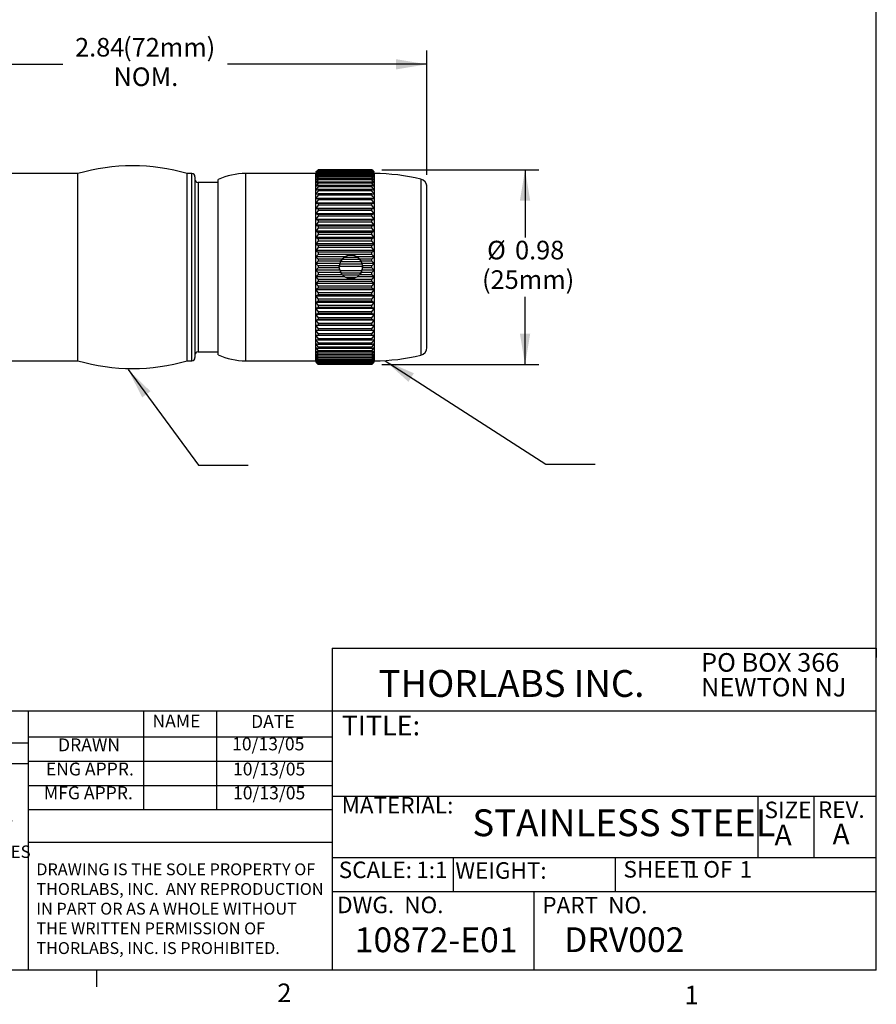
# Model space of a CAD drawing. Extents: x 0.3 to 10.6, y 0.2 to 8.2.
# Drawn here: x 6.3 to 10.6, y 0.2 to 5.2 of the extents above; entities that cross this region are included whole.
import ezdxf

# ---------------------------------------------------------------- set-up
doc = ezdxf.new("R2010")
doc.units = 0
doc.header["$PDSIZE"] = -1
doc.layers.get('0').update_dxf_attribs({"linetype": 'CONTINUOUS'})
doc.layers.get('DEFPOINTS').update_dxf_attribs({"linetype": 'CONTINUOUS'})
doc.styles.add('SLDTEXTSTYLE0', font='TXT', dxfattribs={"width": 0.75})
doc.dimstyles.new('SLDDIMSTYLE0', dxfattribs={"dimtxt": 0.125, "dimasz": 0.156, "dimexe": 0.07, "dimexo": 0.0625, "dimgap": 0.03125, "dimtad": 0, "dimtih": 1, "dimtoh": 1, "dimtxsty": 'SLDTEXTSTYLE0', "dimsah": 1, "dimcen": 0.09, "dimclrd": 7, "dimclre": 7, "dimclrt": 7, "dimazin": 3, "dimtfac": 1, "dimtdec": 4, "dimtofl": 0, "dimtmove": 0, "dimatfit": 3, "dimtolj": 1, "dimtzin": 12})
doc.dimstyles.new('SLDDIMSTYLE1', dxfattribs={"dimtxt": 0.125, "dimasz": 0.156, "dimexe": 0.07, "dimexo": 0.0625, "dimgap": 0.03125, "dimtad": 0, "dimtih": 1, "dimtoh": 1, "dimzin": 12, "dimtxsty": 'SLDTEXTSTYLE0', "dimsah": 1, "dimcen": 0.09, "dimclrd": 7, "dimclre": 7, "dimclrt": 7, "dimazin": 3, "dimtfac": 1, "dimtdec": 4, "dimtofl": 0, "dimtmove": 0, "dimatfit": 3, "dimtolj": 1, "dimtzin": 12})
doc.dimstyles.new('SLDDIMSTYLE2', dxfattribs={"dimtxt": 0.156, "dimasz": 0.156, "dimexe": 0, "dimexo": 0.0625, "dimgap": 0.039, "dimtad": 0, "dimtih": 1, "dimtoh": 1, "dimdec": 0, "dimzin": 0, "dimtxsty": 'STANDARD', "dimsah": 1, "dimcen": 0.09, "dimazin": 3, "dimtfac": 1, "dimtdec": 0, "dimtofl": 0, "dimtmove": 0, "dimatfit": 3, "dimtolj": 1, "dimtzin": 0})

# ---------------------------------------------------------------- blocks, each defined once
blk = doc.blocks.new('NOTE14')
at = {"color": 7, "char_height": 0.0625, "attachment_point": 1, "style": 'SLDTEXTSTYLE0'}
for s, insert in [('DIMENSIONS ARE IN INCHES', (0, 0.1019)), ('LINEAR TOLERANCES: ', (0, 0.0185)), ('    TWO PLACE DECIMAL: ', (0, -0.0648)), ('%%p', (0.9861, -0.0648)), ('0.010', (1.0457, -0.0648)), ('    THREE PLACE DECIMAL: ', (0, -0.1481)), ('%%p', (1.0268, -0.1481)), ('0.005', (1.0864, -0.1481)), ('ANGULAR: ', (0, -0.2315)), ('%%p', (0.4373, -0.2315)), ("30'     ", (0.4969, -0.2315)), ('SURFACE FINISH: 32 MICROINCHES', (0, -0.3148)), ('PARALLESISM: 0.002', (0, -0.3981)), ('FLATNESS: 0.002', (0, -0.4815)), ('THREAD: CLASS 2 FIT', (0, -0.5648)), ('STRAIGHTNESS: 0.002', (0, -0.6481)), ('CONCENTRICITY: 0.002', (0, -0.7315)), ('PERPENDICULARITY: 0.002', (0, -0.8148))]:
    blk.add_mtext(s, dxfattribs=dict(at, insert=insert))
blk = doc.blocks.new('NOTE24')
at = {"color": 7, "char_height": 0.08333, "attachment_point": 1, "style": 'SLDTEXTSTYLE0'}
for s, insert in [('SCALE: ', (0, 0.1227)), ('1:1', (0.3915, 0.1227))]:
    blk.add_mtext(s, dxfattribs=dict(at, insert=insert))
blk = doc.blocks.new('NOTE35')
at = {"color": 7, "attachment_point": 1, "style": 'SLDTEXTSTYLE0'}
for s, insert, char_height in [('SHEET ', (0, 0.1227), 0.08333), ('1', (0.3212, 0.1227), 0.0833), (' OF ', (0.3776, 0.1227), 0.08333), ('1', (0.5862, 0.1227), 0.0833)]:
    blk.add_mtext(s, dxfattribs=dict(at, insert=insert, char_height=char_height))
blk = doc.blocks.new('NOTE37')
at = {"color": 7, "char_height": 0.06, "attachment_point": 1, "style": 'SLDTEXTSTYLE0'}
for s, insert in [('DRAWING IS THE SOLE PROPERTY OF', (0, 0)), ('THORLABS, INC.  ANY REPRODUCTION ', (0, -0.0994)), ('IN PART OR AS A WHOLE WITHOUT', (0, -0.1987)), ('THE WRITTEN PERMISSION OF', (0, -0.2981)), ('THORLABS, INC. IS PROHIBITED.', (0, -0.3975))]:
    blk.add_mtext(s, dxfattribs=dict(at, insert=insert))
blk = doc.blocks.new('NOTE48')
at = {"color": 7, "char_height": 0.09375, "attachment_point": 1, "style": 'SLDTEXTSTYLE0'}
for s, insert in [('PO BOX 366', (0, 0.1331)), ('NEWTON NJ', (0, 0.0081))]:
    blk.add_mtext(s, dxfattribs=dict(at, insert=insert))
blk = doc.blocks.new('*D20')
at = {"color": 7}
for p, q in [((5.5166, 4.4608), (5.5166, 5.0338)), ((8.3604, 4.4055), (8.3604, 5.0338)), ((5.5166, 4.9638), (6.5223, 4.9638)), ((8.3604, 4.9638), (7.3547, 4.9638))]:
    blk.add_line(p, q, dxfattribs=at)
for points in [[(5.5166, 4.9638), (5.6726, 4.9378), (5.6726, 4.9898)], [(8.3604, 4.9638), (8.2044, 4.9898), (8.2044, 4.9378)]]:
    blk.add_solid(points, dxfattribs=at)
at = {"layer": 'DEFPOINTS', "color": 7}
for p in [(5.5166, 4.4108), (8.3604, 4.3555)]:
    blk.add_point(p, dxfattribs=at)
at = {"color": 7, "char_height": 0.09375, "attachment_point": 1, "style": 'SLDTEXTSTYLE0'}
for s, insert in [('2.84', (6.5848, 5.0969)), ('(72mm)', (6.8271, 5.0969)), ('NOM.', (6.7788, 4.948))]:
    blk.add_mtext(s, dxfattribs=dict(at, insert=insert))
blk = doc.blocks.new('*D22')
at = {"color": 7}
for p, q in [((8.1335, 4.4321), (8.9265, 4.4321)), ((8.8565, 4.4321), (8.8565, 4.089)), ((8.8565, 3.4481), (8.8565, 3.7912)), ((8.1335, 3.4481), (8.9265, 3.4481))]:
    blk.add_line(p, q, dxfattribs=at)
for points in [[(8.8565, 4.4321), (8.8305, 4.2761), (8.8825, 4.2761)], [(8.8565, 3.4481), (8.8825, 3.6041), (8.8305, 3.6041)]]:
    blk.add_solid(points, dxfattribs=at)
at = {"layer": 'DEFPOINTS', "color": 7}
for p in [(8.0835, 4.4321), (8.0835, 3.4481)]:
    blk.add_point(p, dxfattribs=at)
at = {"color": 7, "char_height": 0.09375, "attachment_point": 1, "style": 'SLDTEXTSTYLE0'}
for s, insert in [('%%c', (8.6647, 4.0732)), ('0.98', (8.806, 4.0732)), ('(25mm)', (8.6395, 3.9243))]:
    blk.add_mtext(s, dxfattribs=dict(at, insert=insert))

msp = doc.modelspace()

# ---------------------------------------------------------------- linework, layer by layer
at = {"color": 7, "linetype": 'CONTINUOUS'}
for p, q in [((10.6299, 0.3921), (10.6299, 8.1921)), ((7.8001, 4.4204), (7.8119, 4.4321)), ((7.8119, 4.4318), (7.8001, 4.4193)), ((7.8001, 4.4193), (7.8119, 4.4302)), ((7.8119, 4.4291), (7.8001, 4.4159)), ((7.8001, 4.4159), (7.8119, 4.4259)), ((7.8119, 4.424), (7.8001, 4.4102)), ((7.8119, 4.4321), (7.8119, 4.4318)), ((8.0835, 4.4321), (7.8119, 4.4321)), ((8.0835, 4.4318), (7.8119, 4.4318)), ((7.8119, 4.4302), (7.8119, 4.4291)), ((8.0835, 4.4302), (7.8119, 4.4302)), ((8.0835, 4.4291), (7.8119, 4.4291)), ((7.8119, 4.4259), (7.8119, 4.424)), ((8.0835, 4.4259), (7.8119, 4.4259)), ((8.0835, 4.424), (7.8119, 4.424)), ((8.0835, 4.4318), (8.0835, 4.4321)), ((8.0835, 4.4291), (8.0835, 4.4302)), ((8.0835, 4.424), (8.0835, 4.4259)), ((6.5993, 4.4125), (6.2056, 4.4125)), ((6.5993, 3.4676), (6.5993, 4.4125)), ((6.5993, 3.4676), (6.5993, 4.4125)), ((7.1741, 4.4125), (7.1505, 4.4125)), ((7.1505, 3.4676), (7.1505, 4.4125)), ((7.1505, 3.4676), (7.1505, 4.4125)), ((7.1741, 3.4676), (7.1741, 4.4125)), ((7.1898, 4.3968), (7.1898, 4.3678)), ((7.3079, 3.4972), (7.3079, 4.383)), ((7.8001, 4.4125), (7.4457, 4.4125)), ((7.4457, 4.4125), (7.4457, 4.3732)), ((7.4457, 4.4125), (7.4457, 3.4676)), ((7.8001, 4.4102), (7.8119, 4.4192)), ((7.8119, 4.4166), (7.8001, 4.4022)), ((7.8001, 4.4102), (7.8001, 4.4159)), ((7.8001, 4.4022), (7.8001, 4.4102)), ((7.8001, 4.4021), (7.8119, 4.4102)), ((7.8119, 4.4069), (7.8001, 4.392)), ((7.8001, 4.392), (7.8001, 4.4021)), ((7.8001, 4.3919), (7.8119, 4.3989)), ((7.8119, 4.3949), (7.8001, 4.3795)), ((7.8001, 4.3795), (7.8001, 4.3919)), ((7.8001, 4.3794), (7.8119, 4.3853)), ((7.8119, 4.3807), (7.8001, 4.3649)), ((7.8001, 4.3649), (7.8001, 4.3794)), ((7.8119, 4.4192), (7.8119, 4.4166)), ((8.0835, 4.4192), (7.8119, 4.4192)), ((8.0835, 4.4166), (7.8119, 4.4166)), ((7.8119, 4.4102), (7.8119, 4.4069)), ((8.0835, 4.4102), (7.8119, 4.4102)), ((8.0835, 4.4069), (7.8119, 4.4069)), ((7.8119, 4.3989), (7.8119, 4.3949)), ((8.0835, 4.3989), (7.8119, 4.3989)), ((8.0835, 4.3949), (7.8119, 4.3949)), ((7.8119, 4.3853), (7.8119, 4.3807)), ((8.0835, 4.3853), (7.8119, 4.3853)), ((8.0835, 4.3807), (7.8119, 4.3807)), ((8.0835, 4.4166), (8.0835, 4.4192)), ((8.0835, 4.4069), (8.0835, 4.4102)), ((8.0953, 4.392), (8.0835, 4.4069)), ((8.0835, 4.3989), (8.0953, 4.3919)), ((8.0835, 4.3949), (8.0835, 4.3989)), ((8.0953, 4.3795), (8.0835, 4.3949)), ((8.0835, 4.3853), (8.0953, 4.3794)), ((8.0835, 4.3807), (8.0835, 4.3853)), ((8.0953, 4.3649), (8.0835, 4.3807)), ((8.0953, 4.4204), (8.0941, 4.4217)), ((8.0953, 4.4159), (8.0953, 4.4102)), ((8.0953, 4.4102), (8.0953, 4.4022)), ((8.0953, 4.4102), (8.0953, 4.4102)), ((8.0953, 4.4022), (8.0953, 4.4021)), ((8.0953, 4.4021), (8.0953, 4.392)), ((8.0953, 4.3919), (8.0953, 4.3795)), ((8.0953, 4.3794), (8.0953, 4.3649)), ((8.3306, 4.384), (8.3306, 4.2414)), ((8.3306, 4.384), (8.3306, 3.4962)), ((7.1898, 4.3678), (7.1898, 3.4834)), ((7.3079, 4.3672), (7.2056, 4.3672)), ((7.2056, 4.3672), (7.2056, 3.5129)), ((7.8001, 4.3648), (7.8119, 4.3696)), ((7.8001, 4.3648), (7.8001, 4.3649)), ((7.8001, 4.3482), (7.8001, 4.3648)), ((7.8119, 4.3643), (7.8001, 4.3482)), ((7.8001, 4.3481), (7.8119, 4.3518)), ((7.8001, 4.3481), (7.8001, 4.3482)), ((7.8001, 4.3296), (7.8001, 4.3481)), ((7.8119, 4.3459), (7.8001, 4.3296)), ((7.8001, 4.3294), (7.8119, 4.332)), ((7.8001, 4.3294), (7.8001, 4.3296)), ((7.8001, 4.309), (7.8001, 4.3294)), ((7.8119, 4.3254), (7.8001, 4.309)), ((7.8119, 4.3696), (7.8119, 4.3643)), ((8.0835, 4.3696), (7.8119, 4.3696)), ((8.0835, 4.3643), (7.8119, 4.3643)), ((7.8119, 4.3518), (7.8119, 4.3459)), ((8.0835, 4.3518), (7.8119, 4.3518)), ((8.0835, 4.3459), (7.8119, 4.3459)), ((7.8119, 4.332), (7.8119, 4.3254)), ((8.0835, 4.332), (7.8119, 4.332)), ((8.0835, 4.3254), (7.8119, 4.3254)), ((8.0835, 4.3696), (8.0953, 4.3648)), ((8.0835, 4.3643), (8.0835, 4.3696)), ((8.0953, 4.3482), (8.0835, 4.3643)), ((8.0835, 4.3518), (8.0953, 4.3481)), ((8.0835, 4.3459), (8.0835, 4.3518)), ((8.0953, 4.3296), (8.0835, 4.3459)), ((8.0835, 4.332), (8.0953, 4.3294)), ((8.0835, 4.3254), (8.0835, 4.332)), ((8.0953, 4.309), (8.0835, 4.3254)), ((8.0953, 4.3649), (8.0953, 4.3648)), ((8.0953, 4.3648), (8.0953, 4.3482)), ((8.0953, 4.3482), (8.0953, 4.3481)), ((8.0953, 4.3481), (8.0953, 4.3296)), ((8.0953, 4.3296), (8.0953, 4.3294)), ((8.0953, 4.3294), (8.0953, 4.309)), ((8.3604, 4.3458), (8.3604, 4.3555)), ((8.3605, 3.5344), (8.3605, 4.3458)), ((7.8001, 4.3088), (7.8119, 4.3103)), ((7.8001, 4.3088), (7.8001, 4.309)), ((7.8001, 4.2867), (7.8001, 4.3088)), ((7.8119, 4.3032), (7.8001, 4.2867)), ((7.8001, 4.2865), (7.8119, 4.2868)), ((7.8001, 4.2865), (7.8001, 4.2867)), ((7.8001, 4.2626), (7.8001, 4.2865)), ((7.8119, 4.2791), (7.8001, 4.2626)), ((7.8119, 4.3103), (7.8119, 4.3032)), ((8.0835, 4.3103), (7.8119, 4.3103)), ((8.0835, 4.3032), (7.8119, 4.3032)), ((8.0835, 4.2868), (7.8119, 4.2868)), ((7.8119, 4.2868), (7.8119, 4.2791)), ((8.0835, 4.2791), (7.8119, 4.2791)), ((8.0835, 4.3103), (8.0953, 4.3088)), ((8.0835, 4.3032), (8.0835, 4.3103)), ((8.0953, 4.2867), (8.0835, 4.3032)), ((8.0835, 4.2791), (8.0835, 4.2868)), ((8.0835, 4.2868), (8.0953, 4.2865)), ((8.0953, 4.2626), (8.0835, 4.2791)), ((8.0953, 4.309), (8.0953, 4.3088)), ((8.0953, 4.3088), (8.0953, 4.2867)), ((8.0953, 4.2867), (8.0953, 4.2865)), ((8.0953, 4.2865), (8.0953, 4.2626)), ((7.8001, 4.2624), (7.8001, 4.2626)), ((7.8001, 4.2624), (7.8001, 4.2624)), ((7.8001, 4.237), (7.8001, 4.2624)), ((7.8001, 4.2624), (7.8119, 4.2616)), ((8.0953, 4.2624), (7.8001, 4.2624)), ((7.8119, 4.2534), (7.8001, 4.237)), ((7.8001, 4.2368), (7.8001, 4.237)), ((7.8001, 4.2368), (7.8001, 4.2368)), ((7.8001, 4.2099), (7.8001, 4.2368)), ((7.8001, 4.2368), (7.8119, 4.2348)), ((8.0953, 4.2368), (7.8001, 4.2368)), ((7.8119, 4.2262), (7.8001, 4.2099)), ((8.0835, 4.2616), (7.8119, 4.2616)), ((7.8119, 4.2616), (7.8119, 4.2534)), ((8.0835, 4.2534), (7.8119, 4.2534)), ((8.0835, 4.2348), (7.8119, 4.2348)), ((7.8119, 4.2348), (7.8119, 4.2262)), ((8.0835, 4.2262), (7.8119, 4.2262)), ((8.0835, 4.2616), (8.0953, 4.2624)), ((8.0835, 4.2534), (8.0835, 4.2616)), ((8.0953, 4.237), (8.0835, 4.2534)), ((8.0835, 4.2348), (8.0953, 4.2368)), ((8.0835, 4.2262), (8.0835, 4.2348)), ((8.0953, 4.2099), (8.0835, 4.2262)), ((8.0953, 4.2626), (8.0953, 4.2624)), ((8.0953, 4.2624), (8.0953, 4.237)), ((8.0953, 4.2624), (8.0953, 4.2624)), ((8.0953, 4.237), (8.0953, 4.2368)), ((8.0953, 4.2368), (8.0953, 4.2099)), ((8.0953, 4.2368), (8.0953, 4.2368)), ((7.8001, 4.2097), (7.8001, 4.2099)), ((7.8001, 4.2097), (7.8001, 4.2097)), ((7.8001, 4.1816), (7.8001, 4.2097)), ((7.8001, 4.2097), (7.8119, 4.2066)), ((8.0953, 4.2097), (7.8001, 4.2097)), ((7.8119, 4.1975), (7.8001, 4.1816)), ((7.8001, 4.1813), (7.8001, 4.1816)), ((7.8001, 4.1813), (7.8001, 4.1813)), ((7.8001, 4.152), (7.8001, 4.1813)), ((7.8001, 4.1813), (7.8119, 4.1771)), ((8.0953, 4.1813), (7.8001, 4.1813)), ((8.0835, 4.2066), (7.8119, 4.2066)), ((7.8119, 4.2066), (7.8119, 4.1975)), ((8.0835, 4.1975), (7.8119, 4.1975)), ((8.0835, 4.1771), (7.8119, 4.1771)), ((7.8119, 4.1771), (7.8119, 4.1676)), ((8.0835, 4.2066), (8.0953, 4.2097)), ((8.0835, 4.1975), (8.0835, 4.2066)), ((8.0953, 4.1816), (8.0835, 4.1975)), ((8.0835, 4.1771), (8.0953, 4.1813)), ((8.0835, 4.1676), (8.0835, 4.1771)), ((8.0953, 4.2099), (8.0953, 4.2097)), ((8.0953, 4.2097), (8.0953, 4.1816)), ((8.0953, 4.2097), (8.0953, 4.2097)), ((8.0953, 4.1816), (8.0953, 4.1813)), ((8.0953, 4.1813), (8.0953, 4.152)), ((8.0953, 4.1813), (8.0953, 4.1813)), ((7.8119, 4.1676), (7.8001, 4.152)), ((7.8001, 4.1518), (7.8001, 4.152)), ((7.8001, 4.1518), (7.8001, 4.1518)), ((7.8001, 4.1214), (7.8001, 4.1518)), ((7.8001, 4.1518), (7.8119, 4.1464)), ((8.0953, 4.1518), (7.8001, 4.1518)), ((7.8119, 4.1366), (7.8001, 4.1214)), ((8.0835, 4.1676), (7.8119, 4.1676)), ((8.0835, 4.1464), (7.8119, 4.1464)), ((7.8119, 4.1464), (7.8119, 4.1366)), ((8.0835, 4.1366), (7.8119, 4.1366)), ((8.0953, 4.152), (8.0835, 4.1676)), ((8.0835, 4.1464), (8.0953, 4.1518)), ((8.0835, 4.1366), (8.0835, 4.1464)), ((8.0953, 4.1214), (8.0835, 4.1366)), ((8.0953, 4.152), (8.0953, 4.1518)), ((8.0953, 4.1518), (8.0953, 4.1214)), ((8.0953, 4.1518), (8.0953, 4.1518)), ((7.8001, 4.1212), (7.8001, 4.1214)), ((7.8001, 4.1212), (7.8001, 4.1212)), ((7.8001, 4.09), (7.8001, 4.1212)), ((7.8001, 4.1212), (7.8119, 4.1148)), ((8.0953, 4.1212), (7.8001, 4.1212)), ((7.8119, 4.1047), (7.8001, 4.09)), ((7.8001, 4.0897), (7.8001, 4.09)), ((7.8001, 4.0897), (7.8001, 4.0897)), ((7.8001, 4.0578), (7.8001, 4.0897)), ((7.8001, 4.0897), (7.8119, 4.0823)), ((8.0953, 4.0897), (7.8001, 4.0897)), ((8.0835, 4.1148), (7.8119, 4.1148)), ((7.8119, 4.1148), (7.8119, 4.1047)), ((8.0835, 4.1047), (7.8119, 4.1047)), ((8.0835, 4.0823), (7.8119, 4.0823)), ((7.8119, 4.0823), (7.8119, 4.0719)), ((8.0835, 4.1148), (8.0953, 4.1212)), ((8.0835, 4.1047), (8.0835, 4.1148)), ((8.0953, 4.09), (8.0835, 4.1047)), ((8.0835, 4.0823), (8.0953, 4.0897)), ((8.0835, 4.0719), (8.0835, 4.0823)), ((8.0953, 4.1214), (8.0953, 4.1212)), ((8.0953, 4.1212), (8.0953, 4.09)), ((8.0953, 4.1212), (8.0953, 4.1212)), ((8.0953, 4.09), (8.0953, 4.0897)), ((8.0953, 4.0897), (8.0953, 4.0578)), ((8.0953, 4.0897), (8.0953, 4.0897)), ((7.8119, 4.0719), (7.8001, 4.0578)), ((7.8001, 4.0575), (7.8001, 4.0578)), ((7.8001, 4.0575), (7.8119, 4.049)), ((7.8001, 4.025), (7.8001, 4.0575)), ((7.8001, 4.0575), (7.8001, 4.0575)), ((8.0953, 4.0575), (7.8001, 4.0575)), ((7.8119, 4.0386), (7.8001, 4.025)), ((8.0835, 4.0719), (7.8119, 4.0719)), ((8.0835, 4.049), (7.8119, 4.049)), ((7.8119, 4.049), (7.8119, 4.0386)), ((8.0835, 4.0386), (7.8119, 4.0386)), ((8.0953, 4.0578), (8.0835, 4.0719)), ((8.0835, 4.049), (8.0953, 4.0575)), ((8.0835, 4.0386), (8.0835, 4.049)), ((8.0953, 4.025), (8.0835, 4.0386)), ((8.0953, 4.0578), (8.0953, 4.0575)), ((8.0953, 4.0575), (8.0953, 4.025)), ((8.0953, 4.0575), (8.0953, 4.0575)), ((7.8001, 4.0247), (7.8001, 4.025)), ((7.8001, 4.0247), (7.8119, 4.0153)), ((7.8001, 3.9918), (7.8001, 4.0247)), ((8.0953, 4.0247), (7.8001, 4.0247)), ((7.8001, 4.0247), (7.8001, 4.0247)), ((7.8119, 4.0047), (7.8001, 3.9918)), ((7.8001, 3.9915), (7.8001, 3.9918)), ((7.9461, 3.9917), (7.8001, 3.9915)), ((7.8001, 3.9915), (7.8119, 3.9812)), ((7.8001, 3.9584), (7.8001, 3.9915)), ((7.8001, 3.9915), (7.8001, 3.9915)), ((8.0835, 4.0153), (7.8119, 4.0153)), ((7.8119, 4.0153), (7.8119, 4.0047)), ((8.0835, 4.0047), (7.8119, 4.0047)), ((7.8119, 3.9812), (7.8119, 3.9705)), ((7.9335, 3.9812), (7.8119, 3.9812)), ((7.9258, 3.9705), (7.9335, 3.9812)), ((8.0222, 3.9783), (7.9322, 3.9783)), ((8.0109, 3.9889), (7.9438, 3.9889)), ((8.0953, 3.9915), (8.0084, 3.9917)), ((8.021, 3.9812), (8.0287, 3.9705)), ((8.0835, 3.9812), (8.021, 3.9812)), ((8.0835, 4.0153), (8.0953, 4.0247)), ((8.0835, 4.0047), (8.0835, 4.0153)), ((8.0953, 3.9918), (8.0835, 4.0047)), ((8.0835, 3.9812), (8.0953, 3.9915)), ((8.0835, 3.9705), (8.0835, 3.9812)), ((8.0953, 4.025), (8.0953, 4.0247)), ((8.0953, 4.0247), (8.0953, 3.9918)), ((8.0953, 4.0247), (8.0953, 4.0247)), ((8.0953, 3.9918), (8.0953, 3.9915)), ((8.0953, 3.9915), (8.0953, 3.9584)), ((8.0953, 3.9915), (8.0953, 3.9915)), ((7.8119, 3.9705), (7.8001, 3.9584)), ((7.8001, 3.9581), (7.8001, 3.9584)), ((7.9206, 3.9582), (7.8001, 3.9581)), ((7.8001, 3.9581), (7.8119, 3.9469)), ((7.8001, 3.9249), (7.8001, 3.9581)), ((7.8001, 3.9581), (7.8001, 3.9581)), ((7.8119, 3.9361), (7.8001, 3.9249)), ((7.9258, 3.9705), (7.8119, 3.9705)), ((7.8119, 3.9469), (7.8119, 3.9361)), ((7.9184, 3.9469), (7.8119, 3.9469)), ((7.9184, 3.9361), (7.8119, 3.9361)), ((7.9184, 3.9361), (7.9184, 3.9469)), ((8.036, 3.944), (7.9185, 3.944)), ((7.9188, 3.9333), (7.9188, 3.9333)), ((8.0343, 3.9554), (7.9202, 3.9554)), ((8.0295, 3.9676), (7.925, 3.9676)), ((8.0835, 3.9705), (8.0287, 3.9705)), ((8.0953, 3.9581), (8.0339, 3.9582)), ((8.0357, 3.9333), (8.0357, 3.9333)), ((8.0835, 3.9469), (8.036, 3.9469)), ((8.036, 3.9469), (8.036, 3.9361)), ((8.0835, 3.9361), (8.036, 3.9361)), ((8.0953, 3.9584), (8.0835, 3.9705)), ((8.0835, 3.9469), (8.0953, 3.9581)), ((8.0835, 3.9361), (8.0835, 3.9469)), ((8.0953, 3.9249), (8.0835, 3.9361)), ((8.0953, 3.9584), (8.0953, 3.9581)), ((8.0953, 3.9581), (8.0953, 3.9249)), ((8.0953, 3.9581), (8.0953, 3.9581)), ((7.9206, 3.9247), (7.8001, 3.9249)), ((7.8001, 3.9249), (7.8001, 3.9249)), ((7.8001, 3.9249), (7.8001, 3.9246)), ((7.8001, 3.9246), (7.8119, 3.9125)), ((7.8001, 3.8914), (7.8001, 3.9246)), ((7.8119, 3.9018), (7.8001, 3.8914)), ((7.9461, 3.8913), (7.8001, 3.8914)), ((7.8001, 3.8914), (7.8001, 3.8914)), ((7.8001, 3.8914), (7.8001, 3.8911)), ((7.8001, 3.8911), (7.8119, 3.8783)), ((7.8001, 3.8582), (7.8001, 3.8911)), ((7.8119, 3.9125), (7.8119, 3.9018)), ((7.9258, 3.9125), (7.8119, 3.9125)), ((7.9335, 3.9018), (7.8119, 3.9018)), ((8.0835, 3.8783), (7.8119, 3.8783)), ((7.8119, 3.8783), (7.8119, 3.8677)), ((8.033, 3.9219), (7.9215, 3.9219)), ((7.9335, 3.9018), (7.9258, 3.9125)), ((8.0266, 3.9097), (7.9278, 3.9097)), ((8.0182, 3.899), (7.9363, 3.899)), ((8.0033, 3.8885), (7.9511, 3.8885)), ((8.0953, 3.8914), (8.0084, 3.8913)), ((8.0287, 3.9125), (8.021, 3.9018)), ((8.0835, 3.9018), (8.021, 3.9018)), ((8.0835, 3.9125), (8.0287, 3.9125)), ((8.0953, 3.9249), (8.0339, 3.9247)), ((8.0835, 3.9125), (8.0953, 3.9246)), ((8.0835, 3.9018), (8.0835, 3.9125)), ((8.0953, 3.8914), (8.0835, 3.9018)), ((8.0835, 3.8783), (8.0953, 3.8911)), ((8.0835, 3.8677), (8.0835, 3.8783)), ((8.0953, 3.9249), (8.0953, 3.9249)), ((8.0953, 3.9246), (8.0953, 3.9249)), ((8.0953, 3.9246), (8.0953, 3.8914)), ((8.0953, 3.8914), (8.0953, 3.8914)), ((8.0953, 3.8911), (8.0953, 3.8914)), ((8.0953, 3.8911), (8.0953, 3.8582)), ((7.8119, 3.8677), (7.8001, 3.8582)), ((8.0953, 3.8582), (7.8001, 3.8582)), ((7.8001, 3.8582), (7.8001, 3.8582)), ((7.8001, 3.8582), (7.8001, 3.8579)), ((7.8001, 3.8579), (7.8119, 3.8444)), ((7.8001, 3.8254), (7.8001, 3.8579)), ((7.8119, 3.8339), (7.8001, 3.8254)), ((8.0835, 3.8677), (7.8119, 3.8677)), ((8.0835, 3.8444), (7.8119, 3.8444)), ((7.8119, 3.8444), (7.8119, 3.8339)), ((8.0835, 3.8339), (7.8119, 3.8339)), ((8.0953, 3.8582), (8.0835, 3.8677)), ((8.0835, 3.8444), (8.0953, 3.8579)), ((8.0835, 3.8339), (8.0835, 3.8444)), ((8.0953, 3.8254), (8.0835, 3.8339)), ((8.0953, 3.8582), (8.0953, 3.8582)), ((8.0953, 3.8579), (8.0953, 3.8582)), ((8.0953, 3.8579), (8.0953, 3.8254)), ((8.0953, 3.8254), (7.8001, 3.8254)), ((7.8001, 3.8254), (7.8001, 3.8254)), ((7.8001, 3.8254), (7.8001, 3.8251)), ((7.8001, 3.7931), (7.8001, 3.8251)), ((7.8001, 3.8251), (7.8119, 3.811)), ((7.8119, 3.8007), (7.8001, 3.7931)), ((7.8001, 3.7931), (7.8001, 3.7931)), ((7.8001, 3.7931), (7.8001, 3.7929)), ((8.0953, 3.7931), (7.8001, 3.7931)), ((7.8001, 3.7616), (7.8001, 3.7929)), ((7.8001, 3.7929), (7.8119, 3.7782)), ((8.0835, 3.811), (7.8119, 3.811)), ((7.8119, 3.811), (7.8119, 3.8007)), ((8.0835, 3.8007), (7.8119, 3.8007)), ((8.0835, 3.7782), (7.8119, 3.7782)), ((7.8119, 3.7782), (7.8119, 3.7681)), ((8.0835, 3.811), (8.0953, 3.8251)), ((8.0835, 3.8007), (8.0835, 3.811)), ((8.0953, 3.7931), (8.0835, 3.8007)), ((8.0835, 3.7782), (8.0953, 3.7929)), ((8.0835, 3.7681), (8.0835, 3.7782)), ((8.0953, 3.8254), (8.0953, 3.8254)), ((8.0953, 3.8251), (8.0953, 3.8254)), ((8.0953, 3.8251), (8.0953, 3.7931)), ((8.0953, 3.7929), (8.0953, 3.7931)), ((8.0953, 3.7931), (8.0953, 3.7931)), ((8.0953, 3.7929), (8.0953, 3.7616)), ((7.8119, 3.7681), (7.8001, 3.7616)), ((7.8001, 3.7616), (7.8001, 3.7616)), ((7.8001, 3.7616), (7.8001, 3.7613)), ((8.0953, 3.7616), (7.8001, 3.7616)), ((7.8001, 3.7309), (7.8001, 3.7613)), ((7.8001, 3.7613), (7.8119, 3.7461)), ((7.8119, 3.7363), (7.8001, 3.7309)), ((7.8001, 3.7309), (7.8001, 3.7309)), ((7.8001, 3.7309), (7.8001, 3.7307)), ((8.0953, 3.7309), (7.8001, 3.7309)), ((7.8001, 3.7013), (7.8001, 3.7307)), ((7.8001, 3.7307), (7.8119, 3.7151)), ((8.0835, 3.7681), (7.8119, 3.7681)), ((8.0835, 3.7461), (7.8119, 3.7461)), ((7.8119, 3.7461), (7.8119, 3.7363)), ((8.0835, 3.7363), (7.8119, 3.7363)), ((8.0953, 3.7616), (8.0835, 3.7681)), ((8.0835, 3.7461), (8.0953, 3.7613)), ((8.0835, 3.7363), (8.0835, 3.7461)), ((8.0953, 3.7309), (8.0835, 3.7363)), ((8.0835, 3.7151), (8.0953, 3.7307)), ((8.0953, 3.7613), (8.0953, 3.7616)), ((8.0953, 3.7616), (8.0953, 3.7616)), ((8.0953, 3.7613), (8.0953, 3.7309)), ((8.0953, 3.7307), (8.0953, 3.7309)), ((8.0953, 3.7309), (8.0953, 3.7309)), ((8.0953, 3.7307), (8.0953, 3.7013)), ((7.8119, 3.7056), (7.8001, 3.7013)), ((7.8001, 3.7013), (7.8001, 3.7013)), ((7.8001, 3.7013), (7.8001, 3.701)), ((8.0953, 3.7013), (7.8001, 3.7013)), ((7.8001, 3.6728), (7.8001, 3.701)), ((7.8001, 3.701), (7.8119, 3.6851)), ((8.0835, 3.7151), (7.8119, 3.7151)), ((7.8119, 3.7151), (7.8119, 3.7056)), ((8.0835, 3.7056), (7.8119, 3.7056)), ((8.0835, 3.6851), (7.8119, 3.6851)), ((7.8119, 3.6851), (7.8119, 3.676)), ((8.0835, 3.7056), (8.0835, 3.7151)), ((8.0953, 3.7013), (8.0835, 3.7056)), ((8.0835, 3.6851), (8.0953, 3.701)), ((8.0835, 3.676), (8.0835, 3.6851)), ((8.0953, 3.701), (8.0953, 3.7013)), ((8.0953, 3.7013), (8.0953, 3.7013)), ((8.0953, 3.701), (8.0953, 3.6728)), ((7.8119, 3.676), (7.8001, 3.6728)), ((7.8001, 3.6728), (7.8001, 3.6728)), ((7.8001, 3.6728), (7.8001, 3.6725)), ((8.0953, 3.6728), (7.8001, 3.6728)), ((7.8001, 3.6456), (7.8001, 3.6725)), ((7.8001, 3.6725), (7.8119, 3.6563)), ((7.8119, 3.6476), (7.8001, 3.6456)), ((7.8001, 3.6456), (7.8001, 3.6456)), ((7.8001, 3.6456), (7.8001, 3.6454)), ((8.0953, 3.6456), (7.8001, 3.6456)), ((7.8001, 3.6198), (7.8001, 3.6454)), ((7.8001, 3.6454), (7.8119, 3.629)), ((8.0835, 3.676), (7.8119, 3.676)), ((8.0835, 3.6563), (7.8119, 3.6563)), ((7.8119, 3.6563), (7.8119, 3.6476)), ((8.0835, 3.6476), (7.8119, 3.6476)), ((8.0835, 3.629), (7.8119, 3.629)), ((7.8119, 3.629), (7.8119, 3.6207)), ((8.0953, 3.6728), (8.0835, 3.676)), ((8.0835, 3.6563), (8.0953, 3.6725)), ((8.0835, 3.6476), (8.0835, 3.6563)), ((8.0953, 3.6456), (8.0835, 3.6476)), ((8.0835, 3.629), (8.0953, 3.6454)), ((8.0835, 3.6207), (8.0835, 3.629)), ((8.0953, 3.6725), (8.0953, 3.6728)), ((8.0953, 3.6728), (8.0953, 3.6728)), ((8.0953, 3.6725), (8.0953, 3.6456)), ((8.0953, 3.6454), (8.0953, 3.6456)), ((8.0953, 3.6456), (8.0953, 3.6456)), ((8.0953, 3.6454), (8.0953, 3.6198)), ((7.8119, 3.6207), (7.8001, 3.6198)), ((7.8001, 3.6198), (7.8001, 3.6198)), ((7.8001, 3.6198), (7.8001, 3.6196)), ((8.0953, 3.6198), (7.8001, 3.6198)), ((7.8001, 3.5956), (7.8001, 3.6196)), ((7.8001, 3.6196), (7.8119, 3.6031)), ((7.8001, 3.5956), (7.8001, 3.5954)), ((7.8119, 3.5954), (7.8001, 3.5956)), ((7.8001, 3.5731), (7.8001, 3.5954)), ((7.8001, 3.5954), (7.8119, 3.5789)), ((8.0835, 3.6207), (7.8119, 3.6207)), ((8.0835, 3.6031), (7.8119, 3.6031)), ((7.8119, 3.6031), (7.8119, 3.5954)), ((8.0835, 3.5954), (7.8119, 3.5954)), ((8.0835, 3.5789), (7.8119, 3.5789)), ((7.8119, 3.5789), (7.8119, 3.5717)), ((8.0953, 3.6198), (8.0835, 3.6207)), ((8.0835, 3.6031), (8.0953, 3.6196)), ((8.0835, 3.5954), (8.0835, 3.6031)), ((8.0953, 3.5956), (8.0835, 3.5954)), ((8.0835, 3.5789), (8.0953, 3.5954)), ((8.0835, 3.5717), (8.0835, 3.5789)), ((8.0953, 3.6196), (8.0953, 3.6198)), ((8.0953, 3.6198), (8.0953, 3.6198)), ((8.0953, 3.6196), (8.0953, 3.5956)), ((8.0953, 3.5954), (8.0953, 3.5956)), ((8.0953, 3.5954), (8.0953, 3.5731)), ((7.8001, 3.5731), (7.8001, 3.5729)), ((7.8119, 3.5717), (7.8001, 3.5731)), ((7.8001, 3.5524), (7.8001, 3.5729)), ((7.8001, 3.5729), (7.8119, 3.5565)), ((7.8001, 3.5524), (7.8001, 3.5522)), ((7.8119, 3.5499), (7.8001, 3.5524)), ((7.8001, 3.5336), (7.8001, 3.5522)), ((7.8001, 3.5522), (7.8119, 3.5359)), ((7.8001, 3.5336), (7.8001, 3.5334)), ((7.8119, 3.5299), (7.8001, 3.5336)), ((7.8001, 3.5167), (7.8001, 3.5334)), ((7.8001, 3.5334), (7.8119, 3.5173)), ((8.0835, 3.5717), (7.8119, 3.5717)), ((8.0835, 3.5565), (7.8119, 3.5565)), ((7.8119, 3.5565), (7.8119, 3.5499)), ((8.0835, 3.5499), (7.8119, 3.5499)), ((8.0835, 3.5359), (7.8119, 3.5359)), ((7.8119, 3.5359), (7.8119, 3.5299)), ((8.0835, 3.5299), (7.8119, 3.5299)), ((8.0953, 3.5731), (8.0835, 3.5717)), ((8.0835, 3.5565), (8.0953, 3.5729)), ((8.0835, 3.5499), (8.0835, 3.5565)), ((8.0953, 3.5524), (8.0835, 3.5499)), ((8.0835, 3.5359), (8.0953, 3.5522)), ((8.0835, 3.5299), (8.0835, 3.5359)), ((8.0953, 3.5336), (8.0835, 3.5299)), ((8.0835, 3.5173), (8.0953, 3.5334)), ((8.0953, 3.5729), (8.0953, 3.5731)), ((8.0953, 3.5729), (8.0953, 3.5524)), ((8.0953, 3.5522), (8.0953, 3.5524)), ((8.0953, 3.5522), (8.0953, 3.5336)), ((8.0953, 3.5334), (8.0953, 3.5336)), ((8.0953, 3.5334), (8.0953, 3.5167)), ((7.2056, 3.5129), (7.3079, 3.5129)), ((7.8001, 3.5167), (7.8001, 3.5166)), ((7.8119, 3.5119), (7.8001, 3.5167)), ((7.8001, 3.5019), (7.8001, 3.5166)), ((7.8001, 3.5166), (7.8119, 3.5008)), ((7.8119, 3.4961), (7.8001, 3.5019)), ((7.8001, 3.4893), (7.8001, 3.5018)), ((7.8001, 3.5018), (7.8119, 3.4864)), ((7.8119, 3.4823), (7.8001, 3.4893)), ((7.8001, 3.4788), (7.8001, 3.4892)), ((7.8001, 3.4892), (7.8119, 3.4742)), ((7.8119, 3.4708), (7.8001, 3.4788)), ((7.8001, 3.4706), (7.8001, 3.4787)), ((7.8001, 3.4787), (7.8119, 3.4643)), ((8.0835, 3.5173), (7.8119, 3.5173)), ((7.8119, 3.5173), (7.8119, 3.5119)), ((8.0835, 3.5119), (7.8119, 3.5119)), ((8.0835, 3.5008), (7.8119, 3.5008)), ((7.8119, 3.5008), (7.8119, 3.4961)), ((8.0835, 3.4961), (7.8119, 3.4961)), ((8.0835, 3.4864), (7.8119, 3.4864)), ((7.8119, 3.4864), (7.8119, 3.4823)), ((8.0835, 3.4823), (7.8119, 3.4823)), ((8.0835, 3.5119), (8.0835, 3.5173)), ((8.0953, 3.5167), (8.0835, 3.5119)), ((8.0835, 3.5008), (8.0953, 3.5166)), ((8.0953, 3.5019), (8.0835, 3.4961)), ((8.0835, 3.4864), (8.0953, 3.5018)), ((8.0835, 3.4961), (8.0835, 3.5008)), ((8.0953, 3.4893), (8.0835, 3.4823)), ((8.0835, 3.4742), (8.0953, 3.4892)), ((8.0835, 3.4823), (8.0835, 3.4864)), ((8.0953, 3.4788), (8.0835, 3.4708)), ((8.0835, 3.4643), (8.0953, 3.4787)), ((8.0953, 3.5166), (8.0953, 3.5167)), ((8.0953, 3.5166), (8.0953, 3.5019)), ((8.0953, 3.5018), (8.0953, 3.4893)), ((8.0953, 3.4892), (8.0953, 3.4788)), ((8.0953, 3.4787), (8.0953, 3.4706)), ((6.2056, 3.4676), (6.5993, 3.4676)), ((7.1505, 3.4676), (7.1741, 3.4676)), ((7.4457, 3.4676), (7.8001, 3.4676)), ((7.8119, 3.4616), (7.8001, 3.4706)), ((7.8001, 3.4647), (7.8001, 3.4705)), ((7.8001, 3.4705), (7.8119, 3.4567)), ((7.8119, 3.4548), (7.8001, 3.4647)), ((7.8001, 3.4647), (7.8119, 3.4514)), ((7.8119, 3.4503), (7.8001, 3.461)), ((7.8001, 3.461), (7.8119, 3.4485)), ((7.8119, 3.4481), (7.8001, 3.4598)), ((8.0835, 3.4742), (7.8119, 3.4742)), ((7.8119, 3.4742), (7.8119, 3.4708)), ((8.0835, 3.4708), (7.8119, 3.4708)), ((8.0835, 3.4643), (7.8119, 3.4643)), ((7.8119, 3.4643), (7.8119, 3.4616)), ((8.0835, 3.4616), (7.8119, 3.4616)), ((8.0835, 3.4567), (7.8119, 3.4567)), ((7.8119, 3.4567), (7.8119, 3.4548)), ((8.0835, 3.4548), (7.8119, 3.4548)), ((8.0835, 3.4514), (7.8119, 3.4514)), ((7.8119, 3.4514), (7.8119, 3.4503)), ((8.0835, 3.4503), (7.8119, 3.4503)), ((8.0835, 3.4485), (7.8119, 3.4485)), ((7.8119, 3.4485), (7.8119, 3.4481)), ((8.0835, 3.4481), (7.8119, 3.4481)), ((8.0835, 3.4481), (7.8119, 3.4481)), ((8.0835, 3.4708), (8.0835, 3.4742)), ((8.0953, 3.4706), (8.0835, 3.4616)), ((8.0835, 3.4567), (8.0953, 3.4705)), ((8.0953, 3.4647), (8.0835, 3.4548)), ((8.0835, 3.4514), (8.0953, 3.4647)), ((8.0835, 3.4616), (8.0835, 3.4643)), ((8.0953, 3.461), (8.0835, 3.4503)), ((8.0835, 3.4485), (8.0953, 3.461)), ((8.0953, 3.4598), (8.0835, 3.4481)), ((8.0835, 3.4548), (8.0835, 3.4567)), ((8.0835, 3.4503), (8.0835, 3.4514)), ((8.0835, 3.4481), (8.0835, 3.4485)), ((8.0953, 3.4705), (8.0953, 3.4647)), ((7.8832, 2.0165), (7.8832, 0.3921)), ((7.8832, 2.0165), (10.6299, 2.0165)), ((10.6299, 2.0165), (10.6299, 1.9698)), ((10.6299, 1.6989), (4.9284, 1.6989)), ((6.3492, 0.3921), (6.3492, 1.6989)), ((6.9294, 1.6989), (6.9294, 1.201)), ((7.2989, 1.6989), (7.2989, 1.201)), ((7.8832, 1.568), (6.3492, 1.568)), ((4.9284, 1.54), (6.3492, 1.54)), ((7.8832, 1.4457), (6.3492, 1.4457)), ((4.9284, 1.4357), (6.3492, 1.4357)), ((7.8832, 1.3233), (6.3492, 1.3233)), ((7.8832, 1.2702), (10.6299, 1.2702)), ((10.0325, 1.2702), (10.0325, 0.9614)), ((10.3152, 1.2694), (10.3152, 0.9614)), ((7.8832, 1.201), (6.3492, 1.201)), ((6.3492, 1.0382), (7.8832, 1.0382)), ((7.8832, 0.9614), (10.6299, 0.9614)), ((8.4938, 0.9614), (8.4938, 0.789)), ((9.3114, 0.9614), (9.3114, 0.789)), ((7.8832, 0.789), (10.6299, 0.789)), ((8.9001, 0.789), (8.9001, 0.3921)), ((10.6299, 0.3921), (0.3299, 0.3921)), ((6.6922, 0.3921), (6.6922, 0.3073))]:
    msp.add_line(p, q, dxfattribs=at)
at = {"color": 7, "linetype": 'CONTINUOUS', "flags": 128}
for points in [[(8.0835, 4.4321), (8.0895, 4.4263), (8.0941, 4.4217)], [(8.0953, 4.4193), (8.0895, 4.4256), (8.0835, 4.4318)], [(8.0835, 4.4302), (8.0895, 4.4248), (8.0953, 4.4193)], [(8.0953, 4.4159), (8.0895, 4.4225), (8.0835, 4.4291)], [(8.0835, 4.4259), (8.0895, 4.4209), (8.0953, 4.4159)], [(8.0953, 4.4102), (8.0895, 4.4171), (8.0835, 4.424)], [(8.0835, 4.4192), (8.0895, 4.4147), (8.0953, 4.4102)], [(8.0953, 4.4022), (8.0895, 4.4094), (8.0835, 4.4166)], [(8.0835, 4.4102), (8.0895, 4.4062), (8.0953, 4.4021)]]:
    msp.add_lwpolyline(points, dxfattribs=at)
at = {"color": 144, "linetype": 'CONTINUOUS', "flags": 128}
msp.add_lwpolyline([(7.9206, 3.9247), (7.9191, 3.9298), (7.9184, 3.9369)], dxfattribs=at)
at = {"color": 7, "linetype": 'CONTINUOUS'}
for centre, radius, start, end in [((6.8749, 3.4676), 0.9843, 73.7398, 106.2602), ((7.1741, 4.3968), 0.0157, 0, 90), ((7.2056, 4.383), 0.0157, 180, 270), ((7.4457, 4.0762), 0.3363, 90, 114.1895), ((8.0953, 3.4283), 0.9843, 76.1723, 90), ((8.3212, 4.3458), 0.0394, 0, 76.1723), ((7.9771, 3.9415), 0.059, 121.6977, 137.6802), ((7.9772, 3.9416), 0.0589, 58.1307, 121.8693), ((7.9773, 3.9415), 0.059, 42.3242, 58.2973), ((7.9769, 3.9415), 0.0587, 163.4647, 174.7711), ((7.9776, 3.9415), 0.0594, 185.1955, 196.4367), ((7.9775, 3.9415), 0.0593, 150.6853, 163.5584), ((7.977, 3.9414), 0.0593, 16.4437, 29.3126), ((7.9776, 3.9415), 0.0587, 5.2321, 16.5321), ((7.9769, 3.9415), 0.0594, 343.5666, 354.8012), ((7.977, 3.9414), 0.0588, 196.5271, 209.4524), ((7.9773, 3.9415), 0.0591, 222.1075, 238.1089), ((7.9772, 3.9416), 0.0592, 238.2726, 301.7274), ((7.9771, 3.9415), 0.0591, 301.8916, 317.8926), ((7.9775, 3.9415), 0.0588, 330.5513, 343.4692), ((8.3212, 3.5344), 0.0394, 283.8277, 0), ((7.1741, 3.4834), 0.0157, 270, 0), ((7.2056, 3.4972), 0.0157, 90, 180), ((7.4457, 3.8039), 0.3363, 245.8105, 270), ((8.0953, 4.4519), 0.9843, 270, 283.8277), ((6.8749, 4.4125), 0.9843, 253.7398, 286.2602)]:
    msp.add_arc(centre, radius, start, end, dxfattribs=at)
at = {"color": 144, "linetype": 'CONTINUOUS'}
for centre, start, end in [((7.9771, 3.9406), 89.8908, 180.1583), ((7.9774, 3.9406), 332.6091, 90.1242)]:
    msp.add_arc(centre, 0.0589, start, end, dxfattribs=at)

# ---------------------------------------------------------------- block references
for name, p in [('NOTE48', (9.7451, 1.8592)), ('NOTE14', (4.973, 1.336)), ('NOTE35', (9.3534, 0.8201)), ('NOTE37', (6.3892, 0.9312)), ('NOTE24', (7.9159, 0.8174))]:
    msp.add_blockref(name, p)

# ---------------------------------------------------------------- texts
at = {"color": 7, "attachment_point": 1, "style": 'SLDTEXTSTYLE0'}
for s, insert, char_height in [('THORLABS INC.', (8.1171, 1.9067), 0.135417), ('NAME', (6.9753, 1.6822), 0.065), ('DATE', (7.4732, 1.6796), 0.065), ('TITLE:', (7.931, 1.6772), 0.1), ('DRAWN', (6.4986, 1.562), 0.065), ('10/13/05', (7.3776, 1.5665), 0.065), ('10/13/05', (7.3821, 1.4398), 0.065), ('ENG APPR.', (6.437, 1.4397), 0.065), ('MFG APPR.', (6.4273, 1.3196), 0.065), ('10/13/05', (7.3821, 1.3193), 0.065), ('MATERIAL:', (7.9302, 1.2662), 0.08333), ('SIZE', (10.0658, 1.2426), 0.08333), ('REV.', (10.3351, 1.2442), 0.08333), ('STAINLESS STEEL', (8.5905, 1.2038), 0.135417), ('A', (10.1162, 1.1269), 0.1042), ('A', (10.4088, 1.1308), 0.1042), ('WEIGHT: ', (8.5044, 0.9369), 0.08333), ('DWG.  NO.', (7.9076, 0.7631), 0.08333), ('PART  NO.', (8.9438, 0.762), 0.08333), ('10872-E01', (7.9966, 0.6079), 0.125), ('DRV002', (9.0537, 0.6085), 0.125), ('2', (7.606, 0.3247), 0.0938), ('1', (9.662, 0.3136), 0.0938)]:
    msp.add_mtext(s, dxfattribs=dict(at, insert=insert, char_height=char_height))

# ---------------------------------------------------------------- dimensions: what is measured, and where the dimension line sits
at = {"color": 7}
dim = msp.add_linear_dim(base=(5.5166, 4.9638), p1=(8.3604, 4.3555), p2=(5.5166, 4.4108), text='<>(72mm)\\PNOM.', dimstyle='SLDDIMSTYLE1', dxfattribs=at)
dim.commit()
dim.dimension.update_dxf_attribs({"geometry": '*D20', "text_midpoint": (6.9385, 4.9638), "dimtype": 160})
dim = msp.add_linear_dim(base=(8.8565, 3.4481), p1=(8.0835, 4.4321), p2=(8.0835, 3.4481), angle=270, text='%%c<>\\P(25mm)', dimstyle='SLDDIMSTYLE0', dxfattribs=at)
dim.commit()
dim.dimension.update_dxf_attribs({"geometry": '*D22', "text_midpoint": (8.8565, 3.9401), "dimtype": 160})

# ---------------------------------------------------------------- leaders
for points in [[(8.1504, 3.4674), (8.9609, 2.9462), (9.2109, 2.9462)], [(6.8519, 3.4237), (7.2084, 2.9404), (7.4584, 2.9404)]]:
    msp.add_leader(points, dimstyle='SLDDIMSTYLE2', dxfattribs=at)

doc.saveas('drawing.dxf')
